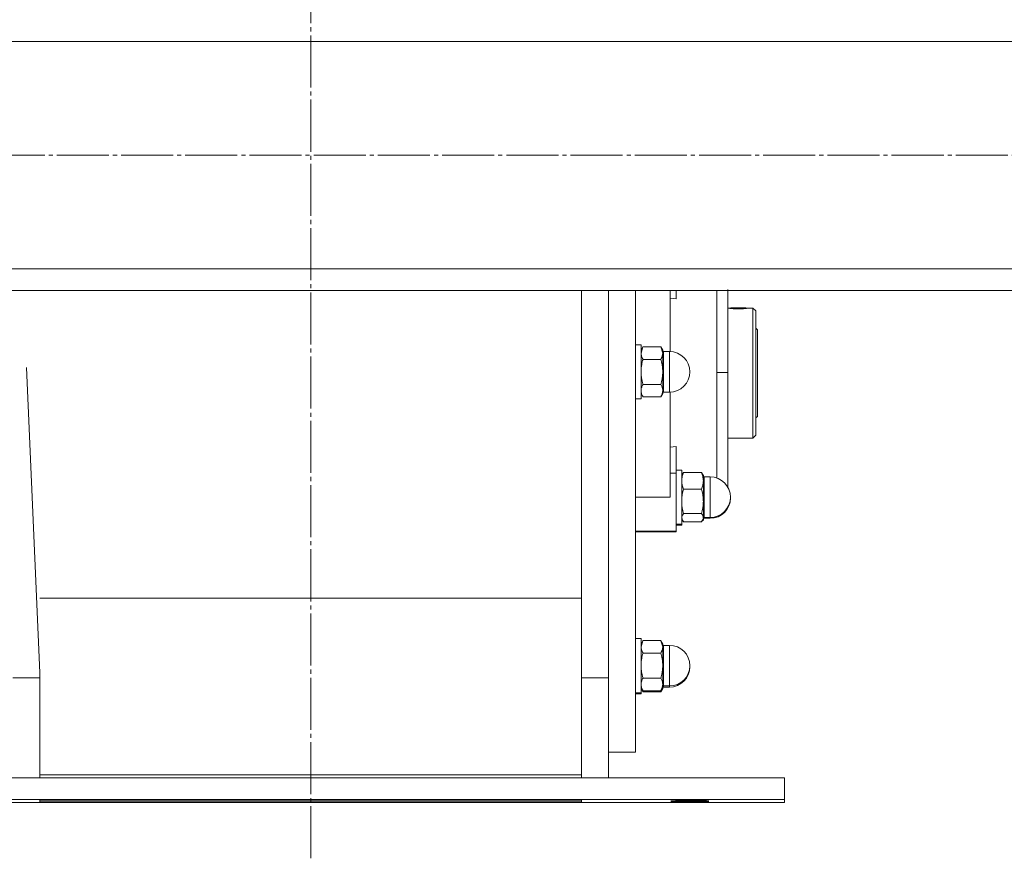
# Model space of a CAD drawing. Units: millimetres. Extents: x 0 to 24327, y -6 to 16800.
# Drawn here: x 2611 to 2975, y 8047 to 8356 of the extents above; entities that cross this region are included whole.
import ezdxf

# ---------------------------------------------------------------- set-up
doc = ezdxf.new("R2010")
doc.units = ezdxf.units.MM
doc.linetypes.add('K5LT_AXLED', pattern=[23.716667, 19.216667, -1.5, 1.5, -1.5])
doc.linetypes.add('K5LT_THIN', pattern=[0])
for name, color, linetype, true_color in [('OSI', 2, 'Continuous', 0xffff00), ('R', 1, 'Continuous', 0xff0000), ('WELDING', 7, 'Continuous', 0xffffff)]:
    doc.layers.add(name, color=color, linetype=linetype, true_color=true_color)

msp = doc.modelspace()

# ---------------------------------------------------------------- linework, layer by layer
at = {"layer": 'OSI', "color": 30, "linetype": 'K5LT_AXLED', "lineweight": 13, "true_color": 0xff8000}
for p, q in [((2718.59, 8046.55), (2718.59, 9948.55)), ((1723.59, 8306.16), (8603.59, 8306.16))]:
    msp.add_line(p, q, dxfattribs=at)
at = {"layer": 'R', "color": 7, "linetype": 'K5LT_THIN', "lineweight": 13}
for p, q in [((3722.59, 8348.16), (1772.59, 8348.16)), ((3722.59, 8264.16), (1772.59, 8264.16)), ((3722.59, 8256.16), (1772.59, 8256.16)), ((2818.59, 8115.01), (2818.59, 8256.16)), ((2828.59, 8256.16), (2828.59, 8113.16)), ((2828.59, 8256.16), (2828.59, 8226.18)), ((2838.59, 8226.18), (2838.59, 8256.16)), ((2851.34, 8233.62), (2851.34, 8256.16)), ((2853.59, 8253.16), (2853.59, 8256.16)), ((2872.59, 8225.87), (2872.59, 8256.6)), ((2851.34, 8253.38), (2853.59, 8253.16)), ((2872.59, 8249.72), (2873.77, 8249.73)), ((2873.77, 8249.73), (2876.53, 8249.73)), ((2876.53, 8249.73), (2879.32, 8249.73)), ((2879.32, 8249.73), (2880.45, 8249.72)), ((2880.45, 8249.72), (2880.46, 8249.71)), ((2880.45, 8249.72), (2880.45, 8249.72)), ((2880.53, 8249.72), (2881.89, 8249.72)), ((2881.89, 8201.72), (2881.89, 8249.72)), ((2881.89, 8249.72), (2882.99, 8248.62)), ((2882.99, 8248.62), (2882.99, 8202.82)), ((2882.99, 8242.32), (2883.59, 8241.72)), ((2883.59, 8241.72), (2883.59, 8225.77)), ((2838.59, 8236.13), (2840.59, 8236.13)), ((2840.59, 8216.13), (2840.59, 8236.13)), ((2841.3, 8235.35), (2840.59, 8234.13)), ((2841.31, 8235.36), (2847.88, 8235.36)), ((2847.89, 8235.35), (2848.59, 8234.13)), ((2848.59, 8233.07), (2848.59, 8234.13)), ((2848.84, 8233.63), (2848.84, 8232.63)), ((2848.84, 8233.63), (2851.09, 8233.63)), ((2851.09, 8218.63), (2851.09, 8233.63)), ((2841.31, 8230.77), (2847.88, 8230.77)), ((2848.59, 8226.15), (2848.59, 8233.07)), ((2848.84, 8218.63), (2848.84, 8232.63)), ((2828.59, 8226.18), (2828.59, 8113.16)), ((2838.59, 8085.72), (2838.59, 8226.18)), ((2848.59, 8219.21), (2848.59, 8226.15)), ((2872.59, 8225.87), (2872.59, 8183.61)), ((2883.59, 8225.77), (2883.59, 8209.72)), ((2847.88, 8221.53), (2841.31, 8221.53)), ((2848.59, 8218.13), (2848.59, 8219.21)), ((2848.84, 8218.63), (2851.09, 8218.63)), ((2851.34, 8179.91), (2851.34, 8218.63)), ((2838.59, 8216.13), (2840.59, 8216.13)), ((2841.3, 8216.91), (2840.59, 8218.13)), ((2841.31, 8216.89), (2847.88, 8216.89)), ((2847.89, 8216.91), (2848.59, 8218.13)), ((2882.99, 8209.12), (2883.59, 8209.72)), ((2872.59, 8201.72), (2881.89, 8201.72)), ((2881.89, 8201.72), (2882.99, 8202.82)), ((2853.59, 8198.57), (2851.34, 8198.36)), ((2853.59, 8188.74), (2853.59, 8198.57)), ((2853.59, 8189.87), (2855.59, 8189.87)), ((2855.59, 8169.87), (2855.59, 8189.87)), ((2851.34, 8188.74), (2853.59, 8188.74)), ((2853.59, 8188.74), (2853.59, 8167.37)), ((2855.86, 8188.33), (2855.59, 8187.87)), ((2856.31, 8188.94), (2862.88, 8188.94)), ((2863.33, 8188.33), (2863.59, 8187.87)), ((2863.59, 8185.9), (2863.59, 8187.87)), ((2863.59, 8178.33), (2863.59, 8185.9)), ((2863.84, 8187.37), (2863.84, 8185.52)), ((2863.84, 8187.37), (2866.09, 8187.37)), ((2866.09, 8172.37), (2866.09, 8187.37)), ((2856.31, 8182.87), (2862.88, 8182.87)), ((2863.84, 8172.37), (2863.84, 8185.52)), ((2838.59, 8179.91), (2851.34, 8179.91)), ((2863.59, 8172.3), (2863.59, 8178.33)), ((2855.86, 8171.41), (2855.59, 8171.87)), ((2855.68, 8171.42), (2855.59, 8171.57)), ((2862.88, 8173.8), (2856.31, 8173.8)), ((2863.33, 8171.41), (2863.59, 8171.87)), ((2863.5, 8171.42), (2863.59, 8171.57)), ((2863.59, 8171.87), (2863.59, 8172.3)), ((2863.59, 8171.57), (2863.59, 8171.87)), ((2863.84, 8172.07), (2863.84, 8172.37)), ((2863.84, 8172.37), (2866.09, 8172.37)), ((2863.84, 8172.07), (2866.09, 8172.07)), ((2866.09, 8172.07), (2866.09, 8172.37)), ((2853.59, 8169.87), (2855.59, 8169.87)), ((2853.59, 8169.57), (2855.59, 8169.57)), ((2855.59, 8169.57), (2855.59, 8169.87)), ((2855.59, 8169.87), (2855.59, 8169.87)), ((2856.31, 8170.8), (2862.88, 8170.8)), ((2851.34, 8167.37), (2838.59, 8167.37)), ((2838.59, 8167.07), (2853.59, 8167.07)), ((2851.34, 8167.07), (2838.59, 8167.07)), ((2851.34, 8167.07), (2851.34, 8167.37)), ((2851.34, 8167.37), (2853.59, 8167.37)), ((2853.59, 8167.37), (2853.59, 8167.07)), ((2818.59, 8142.61), (2618.59, 8142.61)), ((2838.59, 8127.67), (2840.59, 8127.67)), ((2840.59, 8107.67), (2840.59, 8127.67)), ((2841.3, 8126.89), (2840.59, 8125.67)), ((2841.31, 8126.91), (2847.88, 8126.91)), ((2847.89, 8126.89), (2848.59, 8125.67)), ((2848.59, 8124.61), (2848.59, 8125.67)), ((2848.59, 8117.7), (2848.59, 8124.61)), ((2848.84, 8125.17), (2848.84, 8117.7)), ((2848.84, 8125.17), (2851.09, 8125.17)), ((2851.09, 8110.17), (2851.09, 8125.17)), ((2841.31, 8122.32), (2847.88, 8122.32)), ((2848.59, 8110.76), (2848.59, 8117.7)), ((2848.84, 8110.17), (2848.84, 8117.7)), ((2608.59, 8113.16), (2618.59, 8113.16)), ((2618.59, 8115.01), (2618.59, 8077.31)), ((2818.59, 8077.31), (2818.59, 8115.01)), ((2828.59, 8113.16), (2818.59, 8113.16)), ((2828.59, 8113.16), (2828.59, 8076.29)), ((2841.3, 8108.45), (2840.59, 8109.67)), ((2841.31, 8113.08), (2847.88, 8113.08)), ((2847.89, 8108.45), (2848.59, 8109.67)), ((2848.59, 8109.67), (2848.59, 8110.76)), ((2848.59, 8109.26), (2848.59, 8109.67)), ((2848.84, 8109.76), (2848.84, 8110.17)), ((2848.84, 8110.17), (2851.09, 8110.17)), ((2848.84, 8109.76), (2851.09, 8109.76)), ((2851.09, 8109.76), (2851.09, 8110.17)), ((2838.59, 8107.67), (2840.59, 8107.67)), ((2838.59, 8107.26), (2840.59, 8107.26)), ((2841.3, 8108.04), (2840.59, 8109.26)), ((2840.59, 8107.26), (2840.59, 8107.67)), ((2847.88, 8108.43), (2841.31, 8108.43)), ((2841.31, 8108.03), (2847.88, 8108.03)), ((2847.89, 8108.04), (2848.59, 8109.26)), ((2828.59, 8085.72), (2838.59, 8085.72)), ((2618.59, 8077.31), (2818.59, 8077.31)), ((2618.59, 8077.31), (2618.59, 8076.29)), ((2818.59, 8076.29), (2818.59, 8077.31)), ((2543.59, 8076.29), (2893.59, 8076.29)), ((2893.59, 8068.29), (2893.59, 8076.29)), ((2543.59, 8068.29), (2893.59, 8068.29)), ((2893.59, 8067.15), (2543.59, 8067.15)), ((2618.59, 8067.4), (2618.59, 8068.05)), ((2618.59, 8068.05), (2818.59, 8068.05)), ((2818.59, 8067.4), (2618.59, 8067.4)), ((2636.59, 8068.18), (2637.38, 8068.19)), ((2636.7, 8068.17), (2636.59, 8068.18)), ((2636.59, 8067.27), (2637.38, 8067.28)), ((2636.7, 8067.26), (2636.59, 8067.27)), ((2638.36, 8068.16), (2636.7, 8068.17)), ((2638.36, 8067.25), (2636.7, 8067.26)), ((2637.38, 8068.19), (2639.73, 8068.2)), ((2637.38, 8067.28), (2639.73, 8067.29)), ((2643.19, 8068.15), (2638.36, 8068.16)), ((2643.19, 8067.24), (2638.36, 8067.25)), ((2639.73, 8068.2), (2644, 8068.2)), ((2639.73, 8067.29), (2644, 8067.29)), ((2647.46, 8068.16), (2643.19, 8068.15)), ((2647.46, 8067.25), (2643.19, 8067.24)), ((2644, 8068.2), (2648.82, 8068.19)), ((2644, 8067.29), (2648.82, 8067.28)), ((2649.81, 8068.17), (2647.46, 8068.16)), ((2649.81, 8067.26), (2647.46, 8067.25)), ((2648.82, 8068.19), (2650.49, 8068.18)), ((2648.82, 8067.28), (2650.49, 8067.27)), ((2650.59, 8068.18), (2649.81, 8068.17)), ((2650.59, 8067.27), (2649.81, 8067.26)), ((2650.49, 8068.18), (2650.59, 8068.18)), ((2650.49, 8067.27), (2650.59, 8067.27)), ((2786.59, 8068.18), (2787.38, 8068.19)), ((2786.7, 8068.17), (2786.59, 8068.18)), ((2786.59, 8067.27), (2787.38, 8067.28)), ((2786.7, 8067.26), (2786.59, 8067.27)), ((2788.36, 8068.16), (2786.7, 8068.17)), ((2788.36, 8067.25), (2786.7, 8067.26)), ((2787.38, 8068.19), (2789.73, 8068.2)), ((2787.38, 8067.28), (2789.73, 8067.29)), ((2793.19, 8068.15), (2788.36, 8068.16)), ((2793.19, 8067.24), (2788.36, 8067.25)), ((2789.73, 8068.2), (2794, 8068.2)), ((2789.73, 8067.29), (2794, 8067.29)), ((2797.46, 8068.16), (2793.19, 8068.15)), ((2797.46, 8067.25), (2793.19, 8067.24)), ((2794, 8068.2), (2798.82, 8068.19)), ((2794, 8067.29), (2798.82, 8067.28)), ((2799.81, 8068.17), (2797.46, 8068.16)), ((2799.81, 8067.26), (2797.46, 8067.25)), ((2798.82, 8068.19), (2800.49, 8068.18)), ((2798.82, 8067.28), (2800.49, 8067.27)), ((2800.59, 8068.18), (2799.81, 8068.17)), ((2800.59, 8067.27), (2799.81, 8067.26)), ((2800.49, 8068.18), (2800.59, 8068.18)), ((2800.49, 8067.27), (2800.59, 8067.27)), ((2818.59, 8068.05), (2818.59, 8067.4)), ((2851.59, 8067.97), (2852.38, 8067.98)), ((2851.7, 8067.96), (2851.59, 8067.97)), ((2851.59, 8067.48), (2852.38, 8067.49)), ((2851.7, 8067.47), (2851.59, 8067.48)), ((2853.36, 8067.95), (2851.7, 8067.96)), ((2853.36, 8067.46), (2851.7, 8067.47)), ((2852.38, 8067.98), (2854.73, 8067.98)), ((2852.38, 8067.49), (2854.73, 8067.5)), ((2858.19, 8067.94), (2853.36, 8067.95)), ((2858.19, 8067.46), (2853.36, 8067.46)), ((2854.73, 8067.98), (2859, 8067.99)), ((2854.73, 8067.5), (2859, 8067.5)), ((2862.46, 8067.95), (2858.19, 8067.94)), ((2862.46, 8067.46), (2858.19, 8067.46)), ((2859, 8067.99), (2863.82, 8067.98)), ((2859, 8067.5), (2863.82, 8067.49)), ((2864.81, 8067.95), (2862.46, 8067.95)), ((2864.81, 8067.47), (2862.46, 8067.46)), ((2863.82, 8067.98), (2865.49, 8067.97)), ((2863.82, 8067.49), (2865.49, 8067.48)), ((2865.59, 8067.97), (2864.81, 8067.95)), ((2865.59, 8067.48), (2864.81, 8067.47)), ((2865.49, 8067.97), (2865.59, 8067.97)), ((2865.49, 8067.48), (2865.59, 8067.48)), ((2893.59, 8068.29), (2893.59, 8067.15))]:
    msp.add_line(p, q, dxfattribs=at)
for centre, radius, start, end in [((2848.84, 8233.88), 0.25, 180, 270), ((2851.09, 8226.13), 7.5, 0, 90), ((2851.09, 8226.13), 7.5, 270, 0), ((2848.84, 8218.38), 0.25, 90, 180), ((2863.84, 8187.62), 0.25, 180, 270), ((2866.09, 8179.87), 7.5, 0, 90), ((2866.09, 8179.87), 7.5, 270, 0), ((2866.09, 8179.57), 7.5, 270, 0), ((2866.09, 8179.57), 7.5, 0, 1.1419), ((2863.84, 8172.12), 0.25, 90, 180), ((2863.84, 8171.82), 0.25, 90, 180), ((2848.84, 8125.42), 0.25, 180, 270), ((2851.09, 8117.67), 7.5, 0, 90), ((2851.09, 8117.67), 7.5, 270, 0), ((2851.09, 8117.26), 7.5, 270, 0), ((2851.09, 8117.26), 7.5, 0, 1.5515), ((2848.84, 8109.92), 0.25, 90, 180), ((2848.84, 8109.51), 0.25, 90, 180)]:
    msp.add_arc(centre, radius, start, end, dxfattribs=at)
msp.add_ellipse((2876.49, 8249.68), major_axis=(-4, 0), ratio=0.003249, start_param=3.500904, end_param=5.923874, dxfattribs=at)
at = {"layer": 'WELDING', "color": 7, "linetype": 'K5LT_THIN', "lineweight": 13}
for p, q in [((2868.61, 8247.12), (2868.61, 8256.16)), ((2872.59, 8249.7), (2872.75, 8249.68)), ((2880.24, 8249.68), (2880.53, 8249.72)), ((2868.59, 8225.89), (2868.61, 8247.12)), ((2840.59, 8233.07), (2841.3, 8235.35)), ((2841.3, 8235.35), (2841.31, 8235.36)), ((2847.89, 8235.35), (2847.88, 8235.36)), ((2848.59, 8233.07), (2847.89, 8235.35)), ((2613.59, 8227.75), (2618.59, 8115.01)), ((2868.59, 8225.89), (2868.61, 8204.22)), ((2841.3, 8216.91), (2841.31, 8216.89)), ((2847.89, 8216.91), (2847.88, 8216.89)), ((2868.61, 8204.22), (2868.61, 8193.41)), ((2868.61, 8193.41), (2868.61, 8186.94)), ((2856.31, 8188.94), (2855.86, 8188.33)), ((2862.88, 8188.94), (2863.33, 8188.33)), ((2855.86, 8171.41), (2855.59, 8172.3)), ((2855.68, 8171.42), (2856.25, 8170.87)), ((2856.31, 8170.8), (2855.86, 8171.41)), ((2862.88, 8170.8), (2863.33, 8171.41)), ((2863.5, 8171.42), (2862.94, 8170.87)), ((2863.33, 8171.41), (2863.59, 8172.3)), ((2840.59, 8124.61), (2841.3, 8126.89)), ((2841.3, 8126.89), (2841.31, 8126.91)), ((2847.89, 8126.89), (2847.88, 8126.91)), ((2848.59, 8124.61), (2847.89, 8126.89)), ((2841.31, 8108.03), (2840.7, 8109.49)), ((2841.3, 8108.45), (2841.31, 8108.43)), ((2841.3, 8108.04), (2841.31, 8108.03)), ((2847.88, 8108.03), (2848.49, 8109.49)), ((2847.89, 8108.45), (2847.88, 8108.43)), ((2847.89, 8108.04), (2847.88, 8108.03))]:
    msp.add_line(p, q, dxfattribs=at)
for points, knots in [([(2872.75, 8249.68), (2872.81, 8249.67), (2872.95, 8249.65), (2873.21, 8249.62), (2873.49, 8249.58), (2873.81, 8249.54), (2874.19, 8249.51), (2874.68, 8249.46), (2875.23, 8249.43), (2875.84, 8249.4), (2876.42, 8249.4), (2877.01, 8249.4), (2877.58, 8249.42), (2878.13, 8249.45), (2878.67, 8249.49), (2879.13, 8249.54), (2879.56, 8249.59), (2879.94, 8249.64), (2880.15, 8249.67), (2880.24, 8249.68)], [0, 0, 0, 0, 1.13886, 2.049995, 3.027, 3.952115, 4.918351, 6.03179, 7.437944, 8.644131, 9.869242, 11.047056, 12.269891, 13.450216, 14.691183, 16.036612, 17.038856, 18.417506, 20, 20, 20, 20]), ([(2841.31, 8230.77), (2841.18, 8231), (2840.98, 8231.37), (2840.8, 8231.84), (2840.7, 8232.17), (2840.64, 8232.47), (2840.6, 8232.77), (2840.59, 8232.97), (2840.59, 8233.07)], [0, 0, 0, 0, 2.717766, 4.403876, 5.544585, 6.695767, 7.846266, 9, 9, 9, 9]), ([(2840.59, 8226.15), (2840.59, 8226.38), (2840.6, 8226.82), (2840.65, 8227.48), (2840.72, 8228.11), (2840.85, 8228.88), (2841.03, 8229.77), (2841.21, 8230.45), (2841.31, 8230.77)], [0, 0, 0, 0, 1.288036, 2.550123, 3.773504, 4.93611, 7.079261, 9, 9, 9, 9]), ([(2847.88, 8230.77), (2848.01, 8231), (2848.2, 8231.37), (2848.38, 8231.84), (2848.48, 8232.17), (2848.54, 8232.47), (2848.58, 8232.77), (2848.59, 8232.97), (2848.59, 8233.07)], [0, 0, 0, 0, 2.71796, 4.404105, 5.544799, 6.695931, 7.846359, 9, 9, 9, 9]), ([(2848.59, 8226.15), (2848.59, 8226.38), (2848.58, 8226.82), (2848.53, 8227.48), (2848.46, 8228.11), (2848.34, 8228.88), (2848.15, 8229.77), (2847.97, 8230.45), (2847.88, 8230.77)], [0, 0, 0, 0, 1.290163, 2.55392, 3.778463, 4.9414, 7.083032, 9, 9, 9, 9]), ([(2841.31, 8221.53), (2841.2, 8221.9), (2841.01, 8222.64), (2840.82, 8223.58), (2840.7, 8224.36), (2840.64, 8224.95), (2840.6, 8225.55), (2840.59, 8225.95), (2840.59, 8226.15)], [0, 0, 0, 0, 2.165977, 4.403876, 5.544585, 6.695767, 7.846266, 9, 9, 9, 9]), ([(2847.88, 8221.53), (2847.98, 8221.9), (2848.18, 8222.64), (2848.37, 8223.58), (2848.48, 8224.36), (2848.54, 8224.95), (2848.58, 8225.55), (2848.59, 8225.95), (2848.59, 8226.15)], [0, 0, 0, 0, 2.166893, 4.405159, 5.545789, 6.696687, 7.846791, 9, 9, 9, 9]), ([(2840.59, 8219.21), (2840.59, 8219.32), (2840.6, 8219.55), (2840.65, 8219.88), (2840.72, 8220.19), (2840.85, 8220.58), (2841.03, 8221.03), (2841.21, 8221.37), (2841.31, 8221.53)], [0, 0, 0, 0, 1.288036, 2.550123, 3.773504, 4.93611, 7.079261, 9, 9, 9, 9]), ([(2841.31, 8216.89), (2841.18, 8217.12), (2840.98, 8217.49), (2840.8, 8217.97), (2840.7, 8218.31), (2840.64, 8218.61), (2840.6, 8218.91), (2840.59, 8219.11), (2840.59, 8219.21)], [0, 0, 0, 0, 2.717766, 4.403876, 5.544585, 6.695767, 7.846266, 9, 9, 9, 9]), ([(2848.59, 8219.21), (2848.59, 8219.33), (2848.58, 8219.55), (2848.53, 8219.88), (2848.46, 8220.19), (2848.34, 8220.58), (2848.15, 8221.03), (2847.97, 8221.37), (2847.88, 8221.53)], [0, 0, 0, 0, 1.290163, 2.55392, 3.778463, 4.9414, 7.083032, 9, 9, 9, 9]), ([(2847.88, 8216.89), (2848.01, 8217.12), (2848.2, 8217.49), (2848.38, 8217.97), (2848.48, 8218.31), (2848.54, 8218.61), (2848.58, 8218.91), (2848.59, 8219.11), (2848.59, 8219.21)], [0, 0, 0, 0, 2.718856, 4.405159, 5.545789, 6.696687, 7.846791, 9, 9, 9, 9]), ([(2855.59, 8185.9), (2855.59, 8186.05), (2855.6, 8186.34), (2855.65, 8186.77), (2855.72, 8187.18), (2855.85, 8187.69), (2856.03, 8188.27), (2856.21, 8188.72), (2856.31, 8188.94)], [0, 0, 0, 0, 1.288036, 2.550123, 3.773504, 4.93611, 7.079261, 9, 9, 9, 9]), ([(2856.31, 8182.87), (2856.2, 8183.1), (2856.01, 8183.59), (2855.82, 8184.21), (2855.7, 8184.72), (2855.64, 8185.11), (2855.6, 8185.5), (2855.59, 8185.77), (2855.59, 8185.9)], [0, 0, 0, 0, 2.165977, 4.403876, 5.544585, 6.695767, 7.846266, 9, 9, 9, 9]), ([(2863.59, 8185.9), (2863.59, 8186.05), (2863.58, 8186.34), (2863.53, 8186.77), (2863.46, 8187.18), (2863.34, 8187.69), (2863.15, 8188.27), (2862.97, 8188.72), (2862.88, 8188.94)], [0, 0, 0, 0, 1.288036, 2.550123, 3.773504, 4.93611, 7.079261, 9, 9, 9, 9]), ([(2862.88, 8182.87), (2862.98, 8183.1), (2863.18, 8183.59), (2863.37, 8184.21), (2863.48, 8184.72), (2863.54, 8185.11), (2863.58, 8185.5), (2863.59, 8185.77), (2863.59, 8185.9)], [0, 0, 0, 0, 2.16614, 4.404105, 5.544799, 6.695931, 7.846359, 9, 9, 9, 9]), ([(2855.59, 8178.33), (2855.59, 8178.55), (2855.6, 8178.99), (2855.65, 8179.63), (2855.72, 8180.25), (2855.85, 8181.01), (2856.03, 8181.88), (2856.21, 8182.55), (2856.31, 8182.87)], [0, 0, 0, 0, 1.288036, 2.550123, 3.773504, 4.93611, 7.079261, 9, 9, 9, 9]), ([(2863.59, 8178.33), (2863.59, 8178.55), (2863.58, 8178.99), (2863.53, 8179.63), (2863.46, 8180.25), (2863.34, 8181.01), (2863.15, 8181.88), (2862.97, 8182.55), (2862.88, 8182.87)], [0, 0, 0, 0, 1.290163, 2.55392, 3.778463, 4.9414, 7.083032, 9, 9, 9, 9]), ([(2856.31, 8173.8), (2856.2, 8174.16), (2856.01, 8174.88), (2855.82, 8175.81), (2855.7, 8176.57), (2855.64, 8177.15), (2855.6, 8177.74), (2855.59, 8178.13), (2855.59, 8178.33)], [0, 0, 0, 0, 2.165977, 4.403876, 5.544585, 6.695767, 7.846266, 9, 9, 9, 9]), ([(2862.88, 8173.8), (2862.98, 8174.16), (2863.18, 8174.89), (2863.37, 8175.81), (2863.48, 8176.57), (2863.54, 8177.15), (2863.58, 8177.74), (2863.59, 8178.13), (2863.59, 8178.33)], [0, 0, 0, 0, 2.166893, 4.405159, 5.545789, 6.696687, 7.846791, 9, 9, 9, 9]), ([(2855.59, 8172.3), (2855.59, 8172.38), (2855.6, 8172.52), (2855.65, 8172.73), (2855.72, 8172.94), (2855.86, 8173.21), (2856.05, 8173.5), (2856.24, 8173.72), (2856.31, 8173.8)], [0, 0, 0, 0, 1.288036, 2.550123, 3.773504, 4.93611, 7.581167, 9, 9, 9, 9]), ([(2863.59, 8172.3), (2863.59, 8172.38), (2863.58, 8172.52), (2863.53, 8172.73), (2863.46, 8172.94), (2863.32, 8173.22), (2863.13, 8173.5), (2862.95, 8173.72), (2862.88, 8173.8)], [0, 0, 0, 0, 1.290163, 2.55392, 3.778463, 4.9414, 7.584138, 9, 9, 9, 9]), ([(2841.31, 8122.32), (2841.18, 8122.54), (2840.98, 8122.91), (2840.8, 8123.38), (2840.7, 8123.72), (2840.64, 8124.01), (2840.6, 8124.31), (2840.59, 8124.51), (2840.59, 8124.61)], [0, 0, 0, 0, 2.717766, 4.403876, 5.544585, 6.695767, 7.846266, 9, 9, 9, 9]), ([(2847.88, 8122.32), (2848.01, 8122.54), (2848.2, 8122.91), (2848.38, 8123.38), (2848.48, 8123.72), (2848.54, 8124.01), (2848.58, 8124.31), (2848.59, 8124.51), (2848.59, 8124.61)], [0, 0, 0, 0, 2.718856, 4.405159, 5.545789, 6.696687, 7.846791, 9, 9, 9, 9]), ([(2840.59, 8117.7), (2840.59, 8117.92), (2840.6, 8118.37), (2840.65, 8119.02), (2840.72, 8119.65), (2840.85, 8120.42), (2841.03, 8121.31), (2841.21, 8121.99), (2841.31, 8122.32)], [0, 0, 0, 0, 1.288036, 2.550123, 3.773504, 4.93611, 7.079261, 9, 9, 9, 9]), ([(2848.59, 8117.7), (2848.59, 8117.92), (2848.58, 8118.37), (2848.53, 8119.02), (2848.46, 8119.65), (2848.34, 8120.42), (2848.15, 8121.31), (2847.97, 8121.99), (2847.88, 8122.32)], [0, 0, 0, 0, 1.288036, 2.550123, 3.773504, 4.93611, 7.079261, 9, 9, 9, 9]), ([(2841.31, 8113.08), (2841.2, 8113.44), (2841.01, 8114.18), (2840.82, 8115.12), (2840.7, 8115.9), (2840.64, 8116.49), (2840.6, 8117.09), (2840.59, 8117.5), (2840.59, 8117.7)], [0, 0, 0, 0, 2.165977, 4.403876, 5.544585, 6.695767, 7.846266, 9, 9, 9, 9]), ([(2847.88, 8113.08), (2847.98, 8113.44), (2848.18, 8114.18), (2848.37, 8115.12), (2848.48, 8115.9), (2848.54, 8116.49), (2848.58, 8117.09), (2848.59, 8117.5), (2848.59, 8117.7)], [0, 0, 0, 0, 2.16614, 4.404105, 5.544799, 6.695931, 7.846359, 9, 9, 9, 9]), ([(2840.59, 8110.76), (2840.59, 8110.87), (2840.6, 8111.09), (2840.65, 8111.42), (2840.72, 8111.74), (2840.85, 8112.13), (2841.03, 8112.57), (2841.21, 8112.92), (2841.31, 8113.08)], [0, 0, 0, 0, 1.288036, 2.550123, 3.773504, 4.93611, 7.079261, 9, 9, 9, 9]), ([(2841.31, 8108.43), (2841.18, 8108.66), (2840.98, 8109.04), (2840.8, 8109.51), (2840.7, 8109.85), (2840.64, 8110.15), (2840.6, 8110.45), (2840.59, 8110.65), (2840.59, 8110.76)], [0, 0, 0, 0, 2.717766, 4.403876, 5.544585, 6.695767, 7.846266, 9, 9, 9, 9]), ([(2848.59, 8110.76), (2848.59, 8110.87), (2848.58, 8111.09), (2848.53, 8111.42), (2848.46, 8111.74), (2848.34, 8112.13), (2848.15, 8112.57), (2847.97, 8112.92), (2847.88, 8113.08)], [0, 0, 0, 0, 1.290163, 2.55392, 3.778463, 4.9414, 7.083032, 9, 9, 9, 9]), ([(2847.88, 8108.43), (2848.01, 8108.66), (2848.2, 8109.04), (2848.38, 8109.51), (2848.48, 8109.85), (2848.54, 8110.15), (2848.58, 8110.45), (2848.59, 8110.65), (2848.59, 8110.76)], [0, 0, 0, 0, 2.718856, 4.405159, 5.545789, 6.696687, 7.846791, 9, 9, 9, 9])]:
    msp.add_open_spline(points, degree=3, knots=knots, dxfattribs=at)
msp.add_rational_spline([(2872.59, 8225.87), (2872.59, 8225.88), (2870.99, 8225.88), (2868.59, 8225.89)], [0.96028129241, 0.801412232257, 0.801412232257, 0.96028129241], degree=3, dxfattribs=at)

doc.saveas('drawing.dxf')
